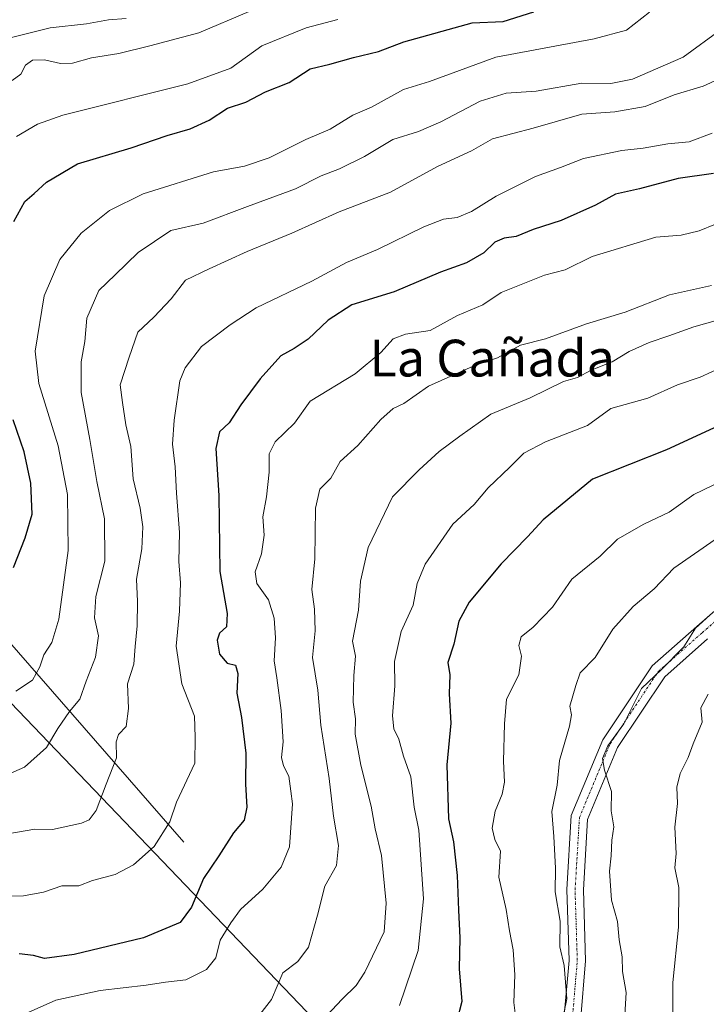
# Model space of a CAD drawing. Units: metres. Extents: x 641276 to 644729, y 4743762 to 4746146.
# Drawn here: x 642515 to 642665, y 4744947 to 4745161 of the extents above; entities that cross this region are included whole.
import ezdxf
from ezdxf.enums import TextEntityAlignment as Align

# ---------------------------------------------------------------- set-up
doc = ezdxf.new("R2010")
doc.units = ezdxf.units.M
doc.header["$MEASUREMENT"] = 0
doc.linetypes.add('TRAZO_Y_PUNTO', pattern=[1, 0.5, -0.25, 0, -0.25])
for name, color, linetype, lineweight in [('Corriente natural lineal', 142, 'Continuous', 13), ('Curva de nivel maestra', 36, 'Continuous', 30), ('Curva de nivel normal', 36, 'Continuous', 0), ('Espacio natural protegido', 2, 'Continuous', 13), ('Espacio natural protegido CxS', 2, 'Continuous', 0), ('Pista no pavimentada', 254, 'Continuous', 13), ('Pista no pavimentada Cxs', 254, 'Continuous', 0), ('Pista pavimentada eje', 135, 'TRAZO_Y_PUNTO', 0), ('Texto cartográfico', 19, 'Continuous', 0)]:
    doc.layers.add(name, color=color, linetype=linetype, lineweight=lineweight)
doc.styles.add('Arial', font='txt', dxfattribs={"height": 0.2})

# ---------------------------------------------------------------- blocks, each defined once
blk = doc.blocks.new('*U155')
at = {"layer": 'Curva de nivel normal', "color": 36, "linetype": 'Continuous', "lineweight": 0}
blk.add_polyline3d([(642666.66, 4745116.87, 880), (642663.05, 4745115.4, 880), (642659.19, 4745114.43, 880), (642653.69, 4745114.01, 880), (642639.8, 4745109.78, 880), (642633.93, 4745106.92, 880), (642629.43, 4745105.74, 880), (642620.04, 4745102, 880), (642616.08, 4745099.34, 880), (642610.58, 4745096.97, 880), (642604.58, 4745093.72, 880), (642599.25, 4745092.91, 880), (642596.57, 4745091.93, 880), (642593.89, 4745088.92, 880), (642588.32, 4745084.34, 880), (642578.5, 4745078.4, 880), (642575.16, 4745073.58, 880), (642570.95, 4745069.56, 880), (642569.65, 4745066.9, 880), (642569.64, 4745062.9, 880), (642569.04, 4745057.56, 880), (642568.26, 4745053.23, 880), (642568.57, 4745049.23, 880), (642567.99, 4745045.17, 880), (642566.57, 4745041.28, 880), (642566.96, 4745038.71, 880), (642569.48, 4745035.2, 880), (642570.69, 4745031.23, 880), (642570.98, 4745026.9, 880), (642570.7, 4745021.9, 880), (642571.3, 4745018.19, 880), (642572.25, 4745011.12, 880), (642572.63, 4745004.28, 880), (642572.28, 4745000.93, 880), (642572.72, 4744999.1, 880), (642573.92, 4744996.88, 880), (642574.3, 4744993.56, 880), (642574.71, 4744990.84, 880), (642574.03, 4744981.5, 880), (642572.21, 4744977.07, 880), (642568.25, 4744972.29, 880), (642563.42, 4744967.86, 880), (642561.28, 4744964.93, 880), (642558.99, 4744961.18, 880), (642558.04, 4744957.33, 880), (642556.01, 4744954.84, 880), (642551.49, 4744952.6, 880), (642547.06, 4744952.06, 880), (642542.91, 4744951.4, 880), (642532.91, 4744950.25, 880), (642523.25, 4744948.17, 880), (642516.58, 4744945.19, 880)], dxfattribs=at)
blk = doc.blocks.new('*U158')
at = {"layer": 'Curva de nivel normal', "color": 36, "linetype": 'Continuous', "lineweight": 0}
blk.add_polyline3d([(642513.76, 4745148.04, 840), (642515.65, 4745149.48, 840), (642516.66, 4745151.43, 840), (642518.15, 4745152.48, 840), (642520.81, 4745152.56, 840), (642524.25, 4745151.77, 840), (642526.91, 4745151.87, 840), (642531, 4745153, 840), (642536.93, 4745153.96, 840), (642543.67, 4745155.62, 840), (642554.31, 4745158.43, 840), (642565.31, 4745163.07, 840)], dxfattribs=at)
blk = doc.blocks.new('*U163')
at = {"layer": 'Curva de nivel normal', "color": 36, "linetype": 'Continuous', "lineweight": 0}
blk.add_polyline3d([(642508.91, 4744995.55, 860), (642516.46, 4744998.78, 860), (642521.26, 4745003.11, 860), (642523.7, 4745007.23, 860), (642526.21, 4745010.9, 860), (642528.47, 4745013.56, 860), (642529.83, 4745017.5, 860), (642531.88, 4745022.71, 860), (642532.54, 4745027.38, 860), (642531.67, 4745031.28, 860), (642531.92, 4745035.9, 860), (642533.87, 4745043.56, 860), (642533.85, 4745052.81, 860), (642532.2, 4745060.92, 860), (642530.64, 4745070, 860), (642528.76, 4745080.28, 860), (642528.76, 4745086.9, 860), (642529.59, 4745091.36, 860), (642529.97, 4745096.41, 860), (642532.6, 4745102.4, 860), (642536.17, 4745105.8, 860), (642541.14, 4745110.69, 860), (642548.25, 4745115.47, 860), (642555.25, 4745117.04, 860), (642564.91, 4745120.65, 860), (642575.34, 4745124.51, 860), (642580.93, 4745127.37, 860), (642584.94, 4745128.86, 860), (642590.35, 4745131.54, 860), (642596.52, 4745135.22, 860), (642602.08, 4745137.01, 860), (642606.93, 4745139.08, 860), (642615.47, 4745143.6, 860), (642621.11, 4745145.29, 860), (642627.63, 4745145.76, 860), (642637.58, 4745147.48, 860), (642643.91, 4745147.43, 860), (642648.58, 4745148.39, 860), (642659.58, 4745153.15, 860), (642667.91, 4745159.2, 860)], dxfattribs=at)
blk = doc.blocks.new('*U166')
at = {"layer": 'Curva de nivel normal', "color": 36, "linetype": 'Continuous', "lineweight": 0}
blk.add_polyline3d([(642566.58, 4744943.74, 885), (642570.15, 4744948.29, 885), (642572.58, 4744954.09, 885), (642575.87, 4744956.55, 885), (642578.16, 4744959.69, 885), (642580.12, 4744966.66, 885), (642581.72, 4744972.91, 885), (642584.28, 4744977.41, 885), (642584.71, 4744981.75, 885), (642583.62, 4744988.12, 885), (642582.64, 4744996.37, 885), (642580.83, 4745007.9, 885), (642580.2, 4745015.54, 885), (642579.02, 4745022.67, 885), (642579.59, 4745028.41, 885), (642579.44, 4745033.12, 885), (642578.88, 4745037.45, 885), (642579.58, 4745044.1, 885), (642579.68, 4745055.11, 885), (642580.64, 4745059.23, 885), (642583.02, 4745061.62, 885), (642585.04, 4745065.23, 885), (642588.91, 4745068.76, 885), (642593.91, 4745074.37, 885), (642596.58, 4745076.77, 885), (642598.91, 4745077.88, 885), (642604.25, 4745081.65, 885), (642614.58, 4745086.27, 885), (642619.25, 4745087.76, 885), (642624.25, 4745090.53, 885), (642629.66, 4745091.9, 885), (642638.59, 4745095.19, 885), (642647, 4745097.7, 885), (642656.62, 4745101.48, 885), (642665.75, 4745103.49, 885)], dxfattribs=at)
blk = doc.blocks.new('*U172')
at = {"layer": 'Curva de nivel normal', "color": 36, "linetype": 'Continuous', "lineweight": 0}
blk.add_polyline3d([(642511.1, 4744984.05, 865), (642518.69, 4744985.34, 865), (642522.55, 4744985.26, 865), (642528.8, 4744986.62, 865), (642530.5, 4744987.38, 865), (642532.05, 4744989.39, 865), (642534.22, 4744995.12, 865), (642536.46, 4745000.81, 865), (642536.34, 4745004.32, 865), (642536.87, 4745005.87, 865), (642538.54, 4745007.66, 865), (642539.04, 4745011.56, 865), (642538.85, 4745016.9, 865), (642540.19, 4745021.19, 865), (642540.5, 4745025.06, 865), (642540.96, 4745029.52, 865), (642540.98, 4745034.85, 865), (642540.77, 4745039.66, 865), (642541.92, 4745046.28, 865), (642542.2, 4745051.06, 865), (642541.59, 4745055.1, 865), (642540.08, 4745061.45, 865), (642539.55, 4745068.5, 865), (642538.44, 4745073.21, 865), (642537.77, 4745078.09, 865), (642537.27, 4745081.94, 865), (642539.18, 4745087.94, 865), (642541.06, 4745093.33, 865), (642544.58, 4745096.64, 865), (642548.32, 4745100.6, 865), (642551.44, 4745104.68, 865), (642556.58, 4745107.12, 865), (642564.81, 4745110.9, 865), (642574.58, 4745114.88, 865), (642584.86, 4745119.49, 865), (642596.01, 4745123.78, 865), (642606.19, 4745129.35, 865), (642613.63, 4745132.81, 865), (642618.13, 4745135.39, 865), (642626.97, 4745137.74, 865), (642637.58, 4745140.76, 865), (642644.73, 4745141.26, 865), (642651.34, 4745142.44, 865), (642657.62, 4745144.93, 865), (642663.97, 4745146.81, 865), (642671.41, 4745150.23, 865)], dxfattribs=at)
blk = doc.blocks.new('*U174')
at = {"layer": 'Curva de nivel normal', "color": 36, "linetype": 'Continuous', "lineweight": 0}
blk.add_polyline3d([(642514.7, 4745135.88, 845), (642519.27, 4745138.59, 845), (642524.8, 4745140.51, 845), (642551.93, 4745147.37, 845), (642561.26, 4745150.72, 845), (642568.03, 4745155.61, 845), (642577.69, 4745159.55, 845), (642584.58, 4745161.32, 845)], dxfattribs=at)
blk = doc.blocks.new('*U176')
at = {"layer": 'Curva de nivel normal', "color": 36, "linetype": 'Continuous', "lineweight": 0}
blk.add_polyline3d([(642666.58, 4745048.26, 910), (642657.6, 4745042.05, 910), (642653.33, 4745037.56, 910), (642648.7, 4745033.74, 910), (642644.33, 4745028.8, 910), (642640.51, 4745022.67, 910), (642637.24, 4745019.34, 910), (642636.3, 4745016.56, 910), (642634.95, 4745012.05, 910), (642635.32, 4745010.18, 910), (642634.91, 4745007.72, 910), (642632.7, 4745000.23, 910), (642632.2, 4744994.88, 910), (642631.04, 4744989.15, 910), (642631.48, 4744983.7, 910), (642631.82, 4744976.84, 910), (642631.77, 4744971.72, 910), (642632.86, 4744965.35, 910), (642632.8, 4744959.76, 910), (642633.75, 4744955.68, 910), (642634.3, 4744948.42, 910), (642632.35, 4744938.9, 910)], dxfattribs=at)
blk = doc.blocks.new('*U182')
at = {"layer": 'Curva de nivel normal', "color": 36, "linetype": 'Continuous', "lineweight": 0}
blk.add_polyline3d([(642665.42, 4745031.86, 915), (642662.31, 4745029, 915), (642659.76, 4745024.94, 915), (642654.87, 4745020.06, 915), (642650.56, 4745015.94, 915), (642646.74, 4745008.23, 915), (642643.21, 4745003.46, 915), (642642.08, 4745000.72, 915), (642642.52, 4744998.16, 915), (642644.04, 4744993.49, 915), (642643.93, 4744989.29, 915), (642644.52, 4744985.8, 915), (642644.11, 4744982.96, 915), (642643.98, 4744979.56, 915), (642643.57, 4744976.23, 915), (642644.02, 4744969.9, 915), (642645.33, 4744965.23, 915), (642645.7, 4744961.25, 915), (642646.37, 4744957.54, 915), (642646.38, 4744954.36, 915), (642647.2, 4744949.84, 915), (642646.26, 4744933.78, 915)], dxfattribs=at)
blk = doc.blocks.new('*U183')
at = {"layer": 'Curva de nivel normal', "color": 36, "linetype": 'Continuous', "lineweight": 0}
blk.add_polyline3d([(642510.91, 4744970.76, 870), (642516.25, 4744970.86, 870), (642520.58, 4744971.63, 870), (642524.58, 4744972.98, 870), (642528.25, 4744973.03, 870), (642531.25, 4744974.16, 870), (642536.12, 4744975.47, 870), (642540.11, 4744977.58, 870), (642544.6, 4744981.56, 870), (642548.02, 4744986.9, 870), (642549.5, 4744991.23, 870), (642553.44, 4744999.67, 870), (642553.52, 4745005.32, 870), (642553.38, 4745009.92, 870), (642550.63, 4745016.92, 870), (642549.44, 4745025.11, 870), (642550.12, 4745032.72, 870), (642550.32, 4745038.85, 870), (642550.01, 4745043.54, 870), (642550.13, 4745049.79, 870), (642549.49, 4745058.34, 870), (642549.17, 4745064.09, 870), (642548.58, 4745069.03, 870), (642548.99, 4745074.23, 870), (642550.18, 4745082.81, 870), (642551.36, 4745085.58, 870), (642554.94, 4745090.22, 870), (642561.18, 4745094.94, 870), (642566.81, 4745098.69, 870), (642578.91, 4745104.44, 870), (642586.46, 4745108.48, 870), (642593.16, 4745111.34, 870), (642603.24, 4745116.24, 870), (642607.53, 4745117.92, 870), (642610.49, 4745118.28, 870), (642613.57, 4745119.61, 870), (642618.96, 4745122.96, 870), (642627.48, 4745127.22, 870), (642632.91, 4745129.16, 870), (642637.96, 4745131.09, 870), (642646.3, 4745132.89, 870), (642650.91, 4745133.33, 870), (642656.25, 4745134.33, 870), (642660.91, 4745134.76, 870), (642665.91, 4745136.64, 870)], dxfattribs=at)
blk = doc.blocks.new('*U186')
at = {"layer": 'Curva de nivel normal', "color": 36, "linetype": 'Continuous', "lineweight": 0}
blk.add_polyline3d([(642657.34, 4744942.23, 920), (642657.33, 4744951.98, 920), (642658.62, 4744963.99, 920), (642658.64, 4744972.64, 920), (642657.82, 4744976.92, 920), (642658.07, 4744980.04, 920), (642657.8, 4744985.79, 920), (642658.38, 4744990.93, 920), (642658.2, 4744994.48, 920), (642658.94, 4744997.46, 920), (642660.67, 4745000.9, 920), (642661.77, 4745003.9, 920), (642663.75, 4745008.62, 920), (642663.41, 4745011.73, 920), (642665.01, 4745014.68, 920)], dxfattribs=at)
blk = doc.blocks.new('*U188')
at = {"layer": 'Curva de nivel normal', "color": 36, "linetype": 'Continuous', "lineweight": 0}
blk.add_polyline3d([(642514.58, 4745015.32, 855), (642518.15, 4745017.69, 855), (642519.81, 4745020.58, 855), (642520.62, 4745023.25, 855), (642522.36, 4745025.88, 855), (642523.9, 4745031, 855), (642525.94, 4745045.92, 855), (642525.79, 4745058.1, 855), (642523.76, 4745068.66, 855), (642519.53, 4745082.18, 855), (642518.75, 4745089.25, 855), (642520.75, 4745101.28, 855), (642524.09, 4745109.13, 855), (642528.79, 4745114.86, 855), (642534.91, 4745119.78, 855), (642542.25, 4745123.47, 855), (642557.55, 4745128.21, 855), (642564.23, 4745129.44, 855), (642569.6, 4745131.29, 855), (642577.58, 4745135.25, 855), (642582.89, 4745137.5, 855), (642587.84, 4745140.53, 855), (642591.83, 4745142.27, 855), (642598.83, 4745146.14, 855), (642604.47, 4745147.88, 855), (642618.91, 4745153.15, 855), (642640.25, 4745157.16, 855), (642647.25, 4745159.04, 855), (642652.25, 4745162.94, 855)], dxfattribs=at)
blk = doc.blocks.new('*U193')
at = {"layer": 'Curva de nivel normal', "color": 36, "linetype": 'Continuous', "lineweight": 0}
blk.add_polyline3d([(642597.94, 4744947.03, 895), (642601.99, 4744958.93, 895), (642603.17, 4744970.18, 895), (642602.12, 4744985.11, 895), (642601.1, 4744990.08, 895), (642600.38, 4744996.67, 895), (642598.83, 4745001.16, 895), (642597.81, 4745004.86, 895), (642596.7, 4745007.12, 895), (642596.42, 4745009.96, 895), (642596.93, 4745016.5, 895), (642596.89, 4745021.8, 895), (642598.32, 4745028.3, 895), (642600.9, 4745034.03, 895), (642601.78, 4745038.7, 895), (642603.56, 4745042.9, 895), (642609.52, 4745051.65, 895), (642614.16, 4745055.93, 895), (642617.25, 4745059.55, 895), (642621.95, 4745064.01, 895), (642624.99, 4745067.09, 895), (642629.66, 4745069.53, 895), (642638.84, 4745073.11, 895), (642643.91, 4745076.8, 895), (642651.91, 4745079.05, 895), (642658.34, 4745081.9, 895), (642663.27, 4745083.6, 895), (642668.34, 4745085.88, 895)], dxfattribs=at)
blk = doc.blocks.new('*U204')
at = {"layer": 'Curva de nivel normal', "color": 36, "linetype": 'Continuous', "lineweight": 0}
blk.add_polyline3d([(642623.32, 4744943.56, 905), (642622.82, 4744947.64, 905), (642623.03, 4744953.68, 905), (642622.65, 4744959.12, 905), (642621.83, 4744963.26, 905), (642621.13, 4744967.9, 905), (642619.52, 4744974.9, 905), (642619.91, 4744980.52, 905), (642618.64, 4744983.05, 905), (642618.1, 4744985.52, 905), (642618.74, 4744989.23, 905), (642620.29, 4744992.9, 905), (642620.77, 4744995.53, 905), (642620.55, 4745000.08, 905), (642620.75, 4745008.19, 905), (642621.18, 4745013.56, 905), (642623.88, 4745018.9, 905), (642624.43, 4745022.9, 905), (642623.87, 4745025.23, 905), (642624.37, 4745027.15, 905), (642626.97, 4745029.26, 905), (642631.2, 4745033.6, 905), (642635.4, 4745039.66, 905), (642641.58, 4745044.69, 905), (642645.36, 4745048.34, 905), (642651.05, 4745051.64, 905), (642656.54, 4745054.26, 905), (642661.93, 4745058.06, 905), (642668.08, 4745061.05, 905)], dxfattribs=at)
blk = doc.blocks.new('*U206')
at = {"layer": 'Curva de nivel normal', "color": 36, "linetype": 'Continuous', "lineweight": 0}
blk.add_polyline3d([(642579.96, 4744942.5, 890), (642585.48, 4744948.38, 890), (642588.52, 4744951.33, 890), (642590.43, 4744954.24, 890), (642594.58, 4744963.04, 890), (642595.08, 4744969.24, 890), (642594.03, 4744979.57, 890), (642592.69, 4744985.38, 890), (642591.82, 4744990.33, 890), (642589.54, 4744999.24, 890), (642588.33, 4745005.96, 890), (642588.41, 4745009.32, 890), (642587.88, 4745012.95, 890), (642588.05, 4745018.74, 890), (642588.42, 4745022.9, 890), (642587.73, 4745026.23, 890), (642589.03, 4745032.9, 890), (642589.48, 4745039.23, 890), (642591.13, 4745046.56, 890), (642596.45, 4745057.6, 890), (642602.23, 4745063.46, 890), (642606.58, 4745067.41, 890), (642611.05, 4745070.75, 890), (642617.8, 4745075.53, 890), (642626.38, 4745079.09, 890), (642633.58, 4745082.65, 890), (642636.66, 4745083.52, 890), (642639.57, 4745085.14, 890), (642644.17, 4745086.94, 890), (642647.88, 4745089.16, 890), (642652.18, 4745091.1, 890), (642656.52, 4745092.58, 890), (642661.91, 4745094.55, 890), (642670.91, 4745097.06, 890)], dxfattribs=at)
blk = doc.blocks.new('*U208')
at = {"layer": 'Curva de nivel normal', "color": 36, "linetype": 'Continuous', "lineweight": 0}
blk.add_polyline3d([(642511.59, 4745156.94, 835), (642522, 4745159.5, 835), (642529.95, 4745160.4, 835), (642534.73, 4745161.23, 835), (642538.52, 4745161.52, 835)], dxfattribs=at)
blk = doc.blocks.new('*U217')
at = {"layer": 'Curva de nivel maestra', "color": 36, "linetype": 'Continuous', "lineweight": 30}
blk.add_polyline3d([(642666.19, 4745127.85, 875), (642658.48, 4745126.8, 875), (642650.09, 4745124.49, 875), (642644.86, 4745123.36, 875), (642640.53, 4745120.97, 875), (642633.07, 4745117.61, 875), (642627.01, 4745115.7, 875), (642623.3, 4745114.17, 875), (642620.7, 4745113.83, 875), (642618.69, 4745112.91, 875), (642616.28, 4745110.61, 875), (642612.49, 4745108.41, 875), (642606.87, 4745106.44, 875), (642596.82, 4745102.16, 875), (642587.58, 4745099.3, 875), (642582.45, 4745095.99, 875), (642578.11, 4745091.81, 875), (642575.05, 4745089.81, 875), (642572.14, 4745088.22, 875), (642567.64, 4745083.21, 875), (642563.48, 4745077.56, 875), (642560.91, 4745073.68, 875), (642558.81, 4745071.68, 875), (642558.01, 4745068.09, 875), (642558.7, 4745057.88, 875), (642558.91, 4745041.31, 875), (642560.53, 4745032.23, 875), (642560.35, 4745029.34, 875), (642558.85, 4745027.93, 875), (642558.31, 4745026.38, 875), (642558.82, 4745023.39, 875), (642560.47, 4745021.44, 875), (642562.32, 4745020.97, 875), (642562.84, 4745019.15, 875), (642562.6, 4745014.91, 875), (642563.58, 4745009.57, 875), (642564.54, 4745001.86, 875), (642564.48, 4744995.13, 875), (642564.79, 4744990.11, 875), (642564.22, 4744987.3, 875), (642561.88, 4744984.56, 875), (642558.68, 4744979.56, 875), (642555.35, 4744974.6, 875), (642552.77, 4744968.4, 875), (642550.26, 4744965.04, 875), (642542.33, 4744961.67, 875), (642527.21, 4744958.06, 875), (642520.77, 4744957.22, 875), (642518.39, 4744957.84, 875), (642515.29, 4744958.22, 875)], dxfattribs=at)
blk = doc.blocks.new('*U226')
at = {"layer": 'Curva de nivel maestra', "color": 36, "linetype": 'Continuous', "lineweight": 30}
for points in [[(642514.02, 4745042.18, 850), (642516.56, 4745048.63, 850), (642518.08, 4745053.8, 850), (642517.83, 4745060.52, 850), (642516.4, 4745067.38, 850), (642514.01, 4745074.33, 850)], [(642514.16, 4745117.45, 850), (642516.52, 4745121.77, 850), (642518.58, 4745123.51, 850), (642521.25, 4745125.97, 850), (642527.95, 4745129.99, 850), (642539.6, 4745133.42, 850), (642547.48, 4745136.15, 850), (642552.46, 4745137.55, 850), (642556.58, 4745139.46, 850), (642560.58, 4745142.09, 850), (642564.58, 4745143.37, 850), (642568.84, 4745145.59, 850), (642573.96, 4745147.67, 850), (642578.51, 4745150.58, 850), (642582.82, 4745151.59, 850), (642587.93, 4745153.06, 850), (642593.41, 4745154.41, 850), (642598.88, 4745156.45, 850), (642613.71, 4745160.6, 850), (642620.49, 4745160.93, 850), (642627.16, 4745162.98, 850)]]:
    blk.add_polyline3d(points, dxfattribs=at)
blk = doc.blocks.new('*U228')
at = {"layer": 'Curva de nivel maestra', "color": 36, "linetype": 'Continuous', "lineweight": 30}
blk.add_polyline3d([(642670.87, 4745074.7, 900), (642656, 4745067.76, 900), (642639.93, 4745061.44, 900), (642629.2, 4745052.6, 900), (642625.75, 4745048.89, 900), (642620.08, 4745043.03, 900), (642613.12, 4745034.68, 900), (642610.82, 4745030.56, 900), (642609.75, 4745025.56, 900), (642608.45, 4745021.56, 900), (642608.88, 4745018.86, 900), (642608.71, 4745014.74, 900), (642609.12, 4745008.38, 900), (642608.21, 4744999.34, 900), (642608.58, 4744987.56, 900), (642609.66, 4744982.58, 900), (642610.5, 4744975.28, 900), (642610.75, 4744967.74, 900), (642611.09, 4744961.74, 900), (642610.92, 4744955, 900), (642611.53, 4744947.86, 900), (642610.39, 4744943.65, 900)], dxfattribs=at)

msp = doc.modelspace()

# ---------------------------------------------------------------- linework, layer by layer
at = {"layer": 'Corriente natural lineal', "color": 142, "linetype": 'Continuous', "lineweight": 13}
msp.add_polyline3d([(642551.04, 4744982.53, 872.16), (642495.85, 4745045.74, 842.33), (642488.23, 4745058.41, 838.97)], dxfattribs=at)
at = {"layer": 'Espacio natural protegido', "color": 2, "linetype": 'Continuous', "lineweight": 13}
msp.add_polyline3d([(642652.12, 4744842.62, 924.23), (642619.11, 4744895.94, 915.32), (642581.04, 4744942.24, 890.26), (642485.36, 4745042.05, 844.48), (642458.61, 4745085.26, 833.57), (642441.12, 4745120.24, 829.07), (642362.29, 4745167.7, 815.04)], dxfattribs=at)
msp.add_polyline3d([(642652.12, 4744842.62, 924.23), (642619.11, 4744895.94, 915.32), (642581.04, 4744942.24, 890.26), (642485.36, 4745042.05, 844.48), (642458.61, 4745085.26, 833.57), (642441.12, 4745120.24, 829.07), (642362.29, 4745167.7, 815.04)], dxfattribs=at)
at = {"layer": 'Espacio natural protegido CxS', "color": 2, "linetype": 'Continuous', "lineweight": 0}
msp.add_polyline3d([(642664.92, 4744832.27, 921.89), (642662.76, 4744829.48, 921.73), (642660.73, 4744826.85, 921.55), (642652.12, 4744842.62, 924.23), (642619.11, 4744895.94, 915.32), (642581.04, 4744942.24, 890.26), (642485.36, 4745042.05, 844.48), (642458.61, 4745085.26, 833.57), (642441.12, 4745120.24, 829.07), (642362.29, 4745167.7, 815.04)], dxfattribs=at)
msp.add_polyline3d([(642664.92, 4744832.27, 921.89), (642662.76, 4744829.48, 921.73), (642660.73, 4744826.85, 921.55), (642652.12, 4744842.62, 924.23), (642619.11, 4744895.94, 915.32), (642581.04, 4744942.24, 890.26), (642485.36, 4745042.05, 844.48), (642458.61, 4745085.26, 833.57), (642441.12, 4745120.24, 829.07), (642362.29, 4745167.7, 815.04)], dxfattribs=at)
msp.add_polyline3d([(642664.92, 4744832.27, 921.89), (642662.76, 4744829.48, 921.73), (642660.73, 4744826.85, 921.55), (642652.12, 4744842.62, 924.23), (642619.11, 4744895.94, 915.32), (642581.04, 4744942.24, 890.26), (642485.36, 4745042.05, 844.48), (642458.61, 4745085.26, 833.57), (642441.12, 4745120.24, 829.07), (642362.29, 4745167.7, 815.04)], dxfattribs=at)
msp.add_polyline3d([(642664.92, 4744832.27, 921.89), (642662.76, 4744829.48, 921.73), (642660.73, 4744826.85, 921.55), (642652.12, 4744842.62, 924.23), (642619.11, 4744895.94, 915.32), (642581.04, 4744942.24, 890.26), (642485.36, 4745042.05, 844.48), (642458.61, 4745085.26, 833.57), (642441.12, 4745120.24, 829.07), (642362.29, 4745167.7, 815.04)], dxfattribs=at)
at = {"layer": 'Pista no pavimentada', "color": 254, "linetype": 'Continuous', "lineweight": 13}
for points in [[(642633.69, 4744943.99, 909.73), (642634.79, 4744956.81, 910.19), (642634.31, 4744972.18, 911), (642635.29, 4744988.29, 911.74), (642642.14, 4745004.76, 914.05), (642652.84, 4745020.82, 914.67), (642662.55, 4745029.39, 914.8), (642670.97, 4745036.68, 914.06)], [(642664.92, 4745026.68, 916.08), (642655.58, 4745018.43, 915.63), (642645.33, 4745003.06, 915.86), (642638.84, 4744987.46, 913.15), (642637.91, 4744972.13, 912.56), (642638.39, 4744956.71, 911.39), (642637.26, 4744943.5, 910.69)]]:
    msp.add_polyline3d(points, dxfattribs=at)
at = {"layer": 'Pista no pavimentada Cxs', "color": 254, "linetype": 'Continuous', "lineweight": 0}
for points in [[(642633.69, 4744943.99, 909.73), (642634.79, 4744956.81, 910.19), (642634.31, 4744972.18, 911), (642635.29, 4744988.29, 911.74), (642642.14, 4745004.76, 914.05), (642652.84, 4745020.82, 914.67), (642662.55, 4745029.39, 914.8), (642670.97, 4745036.68, 914.06)], [(642664.92, 4745026.68, 916.08), (642655.58, 4745018.43, 915.63), (642645.33, 4745003.06, 915.86), (642638.84, 4744987.46, 913.15), (642637.91, 4744972.13, 912.56), (642638.39, 4744956.71, 911.39), (642637.26, 4744943.5, 910.69)]]:
    msp.add_polyline3d(points, dxfattribs=at)
at = {"layer": 'Pista pavimentada eje', "color": 135, "linetype": 'TRAZO_Y_PUNTO', "lineweight": 0}
msp.add_polyline3d([(642635.48, 4744943.74, 910.17), (642636.59, 4744956.76, 910.69), (642636.11, 4744972.16, 911.78), (642637.06, 4744987.87, 912.46), (642643.73, 4745003.91, 915.03), (642654.21, 4745019.62, 915.21), (642663.73, 4745028.04, 915.5), (642671.99, 4745035.18, 914.83)], dxfattribs=at)

# ---------------------------------------------------------------- block references
at = {"layer": 'Curva de nivel maestra', "color": 36, "linetype": 'Continuous', "lineweight": 30}
for name in ['*U228', '*U217', '*U226']:
    msp.add_blockref(name, (0, 0), dxfattribs=at)
at = {"layer": 'Curva de nivel normal', "color": 36, "linetype": 'Continuous', "lineweight": 0}
for name in ['*U186', '*U182', '*U176', '*U204', '*U193', '*U206', '*U166', '*U155', '*U183', '*U172', '*U163', '*U188', '*U174', '*U158', '*U208']:
    msp.add_blockref(name, (0, 0), dxfattribs=at)

# ---------------------------------------------------------------- texts
at = {"layer": 'Texto cartográfico', "color": 19, "linetype": 'Continuous', "lineweight": 0, "style": 'Arial'}
msp.add_text('La Cañada', height=8, dxfattribs=at).set_placement((642618.09, 4745087.73), align=Align.MIDDLE_CENTER)

doc.saveas('drawing.dxf')
